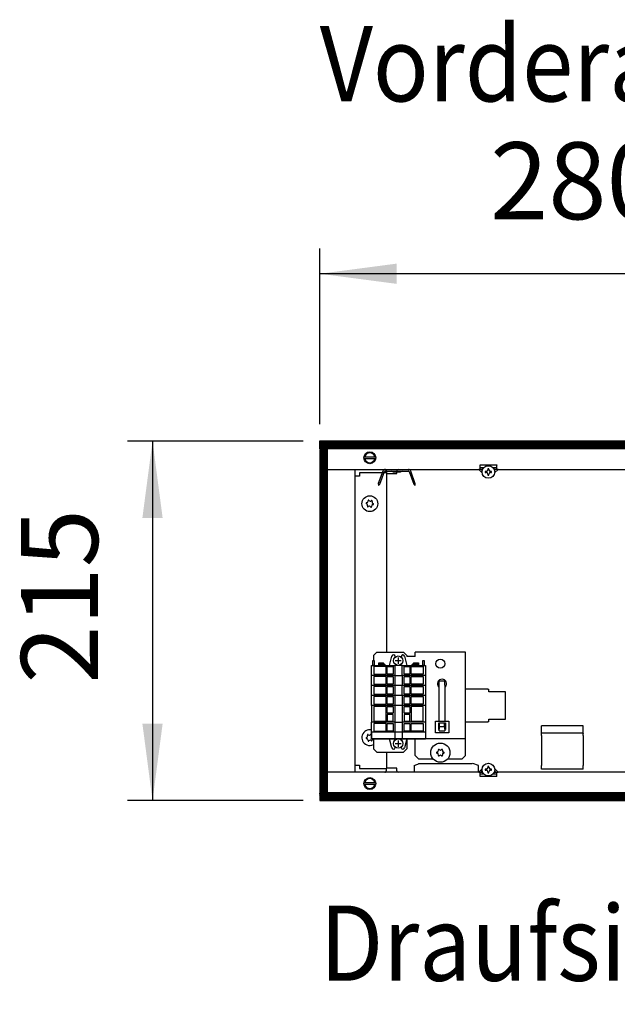
# Model space of a CAD drawing. Units: millimetres. Extents: x -8074 to 822, y 10003 to 15943.
# Drawn here: x -1306 to -948, y 12294 to 12883 of the extents above; entities that cross this region are included whole.
import ezdxf

# ---------------------------------------------------------------- set-up
doc = ezdxf.new("R2010")
doc.units = ezdxf.units.MM
doc.layers.add('1', color=7, linetype='Continuous')
doc.styles.add('CONVERTER_14', font='txt.shx', dxfattribs={"width": 0.9})
doc.dimstyles.new('ME10_DIM_164', dxfattribs={"dimtxt": 46, "dimasz": 46, "dimexe": 15, "dimexo": 10, "dimgap": 18, "dimtad": 1, "dimdsep": 46, "dimtxsty": 'CONVERTER_14', "dimsah": 1, "dimcen": 0.09, "dimclrd": 6, "dimclre": 6, "dimclrt": 3, "dimadec": 0, "dimazin": 0, "dimtfac": 1, "dimtdec": 4, "dimtix": 1, "dimtmove": 0, "dimatfit": 3, "dimfxl": 1, "dimtolj": 1, "dimtzin": 0, "dimarcsym": 0})
doc.dimstyles.new('ME10_DIM_170', dxfattribs={"dimtxt": 46, "dimasz": 46, "dimexe": 15, "dimexo": 10, "dimgap": 18, "dimtad": 1, "dimdec": 0, "dimdsep": 46, "dimtxsty": 'CONVERTER_14', "dimsah": 1, "dimcen": 0.09, "dimclrd": 6, "dimclre": 6, "dimclrt": 3, "dimadec": 0, "dimazin": 0, "dimtfac": 1, "dimtdec": 4, "dimtix": 1, "dimtmove": 0, "dimatfit": 3, "dimfxl": 1, "dimtolj": 1, "dimtzin": 0, "dimarcsym": 0})
pattern_1 = [(45, (0, 0), (-0.0707106781, 0.0707106781), [])]

# ---------------------------------------------------------------- blocks, each defined once
blk = doc.blocks.new('*D159')
at = {"layer": '1', "color": 6, "linetype": 'Continuous'}
for p, q in [((-1136.09, 12631.17), (-1241.09, 12631.17)), ((-1226.09, 12631.17), (-1226.09, 12416.17)), ((-1136.09, 12416.17), (-1241.09, 12416.17))]:
    blk.add_line(p, q, dxfattribs=at)
at = {"layer": '1', "color": 6}
for points in [[(-1220.04, 12585.17), (-1232.15, 12585.17), (-1226.09, 12631.17)], [(-1232.15, 12462.17), (-1220.04, 12462.17), (-1226.09, 12416.17)]]:
    blk.add_solid(points, dxfattribs=at)
at = {"layer": '1', "color": 3, "insert": (-1244.33, 12486.04), "char_height": 46, "attachment_point": 7, "rotation": 90, "line_spacing_factor": 0.454545, "style": 'CONVERTER_14'}
blk.add_mtext('215', dxfattribs=at)
blk = doc.blocks.new('*D165')
at = {"layer": '1', "color": 6, "linetype": 'Continuous'}
for p, q in [((-1126.09, 12641.17), (-1126.09, 12746.17)), ((-846.39, 12621.09), (-846.39, 12746.17)), ((-846.39, 12731.17), (-1126.09, 12731.17))]:
    blk.add_line(p, q, dxfattribs=at)
at = {"layer": '1', "color": 6}
for points in [[(-1080.09, 12737.23), (-1080.09, 12725.12), (-1126.09, 12731.17)], [(-892.39, 12725.12), (-892.39, 12737.23), (-846.39, 12731.17)]]:
    blk.add_solid(points, dxfattribs=at)
at = {"layer": '1', "color": 3, "insert": (-1024.29, 12749.4), "char_height": 46, "attachment_point": 7, "rotation": 0.00014, "line_spacing_factor": 0.454545, "style": 'CONVERTER_14'}
blk.add_mtext('280', dxfattribs=at)

msp = doc.modelspace()

# ---------------------------------------------------------------- hatches: boundary and pattern name
at = {"layer": '1', "linetype": 'Continuous'}
h = msp.add_hatch(dxfattribs=at)
h.set_pattern_fill('_USER', color=6, scale=0.1, angle=45, pattern_type=0)
h.set_pattern_definition(pattern_1)
h.paths.add_polyline_path([(-346.394, 12626.576), (-1126.094, 12626.576), (-1126.094, 12631.171), (-346.394, 12631.171)])
h = msp.add_hatch(dxfattribs=at)
h.set_pattern_fill('CUSTOM108', color=6, scale=3.63636e-06, angle=45, pattern_type=2)
h.set_pattern_definition([(45, (2244.3990953278, 131.6558427394), (-5.1425947722658e-06, 4e-22), [])])
h.paths.add_polyline_path([(-1121.544, 12626.155), (-1126.139, 12626.155), (-1126.139, 12421.145), (-1121.544, 12421.145)])
h = msp.add_hatch(dxfattribs=at)
h.set_pattern_fill('CUSTOM91', color=6, scale=0.1, angle=45, pattern_type=2)
h.set_pattern_definition([(45, (2244.3991, 131.65584), (-0.1414213562, 1e-17), [])])
h.paths.add_polyline_path([(-1126.094, 12626.176), (-1126.094, 12421.166), (-1121.499, 12421.166), (-1121.499, 12626.176)])
h = msp.add_hatch(dxfattribs=at)
h.set_pattern_fill('_USER', color=6, scale=0.1, angle=45, pattern_type=0)
h.set_pattern_definition(pattern_1)
h.paths.add_polyline_path([(-346.394, 12420.766), (-1126.094, 12420.766), (-1126.094, 12416.171), (-346.394, 12416.171)])

# ---------------------------------------------------------------- linework, layer by layer
at = {"color": 6, "linetype": 'Continuous'}
for p, q in [((-1030.24, 12616.765), (-1030.24, 12616.865)), ((-1030.24, 12616.865), (-1020.251, 12616.865)), ((-1030.24, 12614.168), (-1030.24, 12616.765)), ((-1020.251, 12616.865), (-1020.251, 12616.765)), ((-1020.251, 12614.168), (-1020.251, 12616.765)), ((-1086.181, 12611.67), (-1086.181, 12505.006)), ((-1028.938, 12612.121), (-1030.984, 12614.168)), ((-1028.599, 12614.168), (-1030.984, 12614.168)), ((-1027.95, 12615.167), (-1030.24, 12615.167)), ((-1028.896, 12613.492), (-1029.572, 12614.168)), ((-1026.58, 12612.934), (-1027.114, 12612.934)), ((-1027.114, 12612.934), (-1027.114, 12612.4)), ((-1027.114, 12612.4), (-1026.58, 12612.4)), ((-1025.512, 12614.536), (-1025.512, 12614.002)), ((-1024.978, 12614.536), (-1025.512, 12614.536)), ((-1025.512, 12611.332), (-1025.512, 12610.798)), ((-1025.512, 12610.798), (-1024.978, 12610.798)), ((-1024.978, 12614.002), (-1024.978, 12614.536)), ((-1024.978, 12610.798), (-1024.978, 12611.332)), ((-1023.376, 12612.934), (-1023.91, 12612.934)), ((-1023.91, 12612.4), (-1023.376, 12612.4)), ((-1023.376, 12612.4), (-1023.376, 12612.934)), ((-1020.251, 12615.167), (-1022.455, 12615.167)), ((-1019.506, 12614.168), (-1021.813, 12614.168)), ((-1020.919, 12614.168), (-1021.62, 12613.467)), ((-1019.506, 12614.168), (-1021.587, 12612.087)), ((-1054.714, 12487.865), (-1051.218, 12487.865)), ((-1054.714, 12485.268), (-1054.714, 12487.865)), ((-1051.218, 12485.268), (-1051.218, 12487.865)), ((-1054.909, 12484.084), (-1054.714, 12483.954)), ((-1054.714, 12463.711), (-1054.714, 12485.268)), ((-1051.218, 12485.268), (-1051.218, 12463.711)), ((-1051.218, 12483.954), (-1051.024, 12484.084)), ((-1025.495, 12482.78), (-1038.981, 12482.78)), ((-1025.495, 12482.78), (-1024.996, 12482.726)), ((-1024.996, 12481.131), (-1024.996, 12482.726)), ((-1015.106, 12481.131), (-1024.996, 12481.131)), ((-1015.106, 12464.948), (-1015.106, 12481.131)), ((-1056.962, 12456.718), (-1056.962, 12463.711)), ((-1056.962, 12463.711), (-1048.97, 12463.711)), ((-1048.97, 12463.711), (-1048.97, 12456.718)), ((-1038.981, 12463.3), (-1025.495, 12463.3)), ((-1024.996, 12463.354), (-1025.495, 12463.3)), ((-1024.996, 12463.354), (-1024.996, 12464.948)), ((-1024.996, 12464.948), (-1015.106, 12464.948)), ((-1054.964, 12458.716), (-1054.964, 12462.712)), ((-1054.964, 12462.712), (-1050.968, 12462.712)), ((-1054.909, 12461.996), (-1054.964, 12461.913)), ((-1054.714, 12458.716), (-1054.964, 12458.716)), ((-1054.465, 12462.293), (-1054.909, 12461.996)), ((-1054.714, 12462.126), (-1054.714, 12458.872)), ((-1054.714, 12457.888), (-1054.714, 12458.872)), ((-1054.714, 12457.888), (-1051.218, 12457.888)), ((-1054.465, 12460.214), (-1054.465, 12462.712)), ((-1051.468, 12460.214), (-1054.465, 12460.214)), ((-1051.468, 12460.214), (-1051.468, 12462.712)), ((-1051.024, 12461.996), (-1051.468, 12462.293)), ((-1051.218, 12458.872), (-1051.218, 12462.126)), ((-1051.218, 12458.872), (-1051.218, 12457.888)), ((-1050.968, 12458.716), (-1051.218, 12458.716)), ((-1050.968, 12462.712), (-1050.968, 12458.716)), ((-1048.97, 12456.718), (-1056.962, 12456.718)), ((-968.555, 12456.407), (-993.529, 12456.407)), ((-1086.181, 12445.069), (-1086.181, 12435.629)), ((-1069.699, 12437.167), (-1066.452, 12438.326)), ((-1069.699, 12437.167), (-1069.699, 12433.831)), ((-1066.959, 12438.326), (-1050.469, 12438.326)), ((-1050.469, 12438.326), (-1034.993, 12438.326)), ((-1031.239, 12437.167), (-1034.486, 12438.326)), ((-1031.239, 12433.831), (-1031.239, 12437.167)), ((-1030.984, 12433.2), (-1028.938, 12435.247)), ((-1029.572, 12433.2), (-1028.896, 12433.876)), ((-1026.58, 12434.968), (-1027.114, 12434.968)), ((-1027.114, 12434.968), (-1027.114, 12434.434)), ((-1027.114, 12434.434), (-1026.58, 12434.434)), ((-1025.512, 12436.57), (-1025.512, 12436.036)), ((-1024.978, 12436.57), (-1025.512, 12436.57)), ((-1024.978, 12436.036), (-1024.978, 12436.57)), ((-1023.376, 12434.968), (-1023.91, 12434.968)), ((-1023.91, 12434.434), (-1023.376, 12434.434)), ((-1023.376, 12434.434), (-1023.376, 12434.968)), ((-1021.62, 12433.901), (-1020.919, 12433.2)), ((-1021.587, 12435.281), (-1019.506, 12433.2)), ((-1030.984, 12433.2), (-1028.599, 12433.2)), ((-1030.24, 12430.603), (-1030.24, 12433.2)), ((-1030.24, 12432.201), (-1027.95, 12432.201)), ((-1030.24, 12430.503), (-1030.24, 12430.603)), ((-1020.251, 12430.503), (-1030.24, 12430.503)), ((-1025.512, 12433.366), (-1025.512, 12432.832)), ((-1025.512, 12432.832), (-1024.978, 12432.832)), ((-1024.978, 12432.832), (-1024.978, 12433.366)), ((-1022.553, 12432.201), (-1020.251, 12432.201)), ((-1021.885, 12433.2), (-1019.506, 12433.2)), ((-1020.251, 12430.603), (-1020.251, 12433.2)), ((-1020.251, 12430.603), (-1020.251, 12430.503))]:
    msp.add_line(p, q, dxfattribs=at)
at = {"color": 1, "linetype": 'Continuous'}
for p, q in [((-1091.925, 12505.006), (-1093.923, 12503.008)), ((-1091.925, 12505.006), (-1075.942, 12505.006)), ((-1073.944, 12503.008), (-1075.942, 12505.006)), ((-1038.981, 12505.006), (-1068.949, 12505.006)), ((-1068.949, 12502.409), (-1068.949, 12505.006)), ((-1038.981, 12502.409), (-1038.981, 12505.006)), ((-1093.923, 12503.008), (-1093.923, 12499.912)), ((-1073.944, 12503.008), (-1073.944, 12502.309)), ((-1068.949, 12502.309), (-1073.944, 12502.309)), ((-1068.949, 12502.409), (-1068.949, 12502.309)), ((-1038.981, 12455.658), (-1038.981, 12502.409)), ((-993.529, 12456.407), (-993.529, 12460.903)), ((-968.555, 12460.903), (-993.529, 12460.903)), ((-968.555, 12456.407), (-968.555, 12460.903)), ((-1095.072, 12457.057), (-1095.072, 12453.061)), ((-1095.072, 12453.061), (-1081.16, 12453.061)), ((-1093.923, 12453.061), (-1093.923, 12447.067)), ((-1076.718, 12453.061), (-1062.806, 12453.061)), ((-1073.944, 12453.061), (-1073.944, 12447.067)), ((-1068.949, 12451.463), (-1068.949, 12453.061)), ((-1068.949, 12443.071), (-1068.949, 12451.463)), ((-1038.981, 12453.061), (-1062.806, 12453.061)), ((-1038.981, 12453.061), (-1038.981, 12455.658)), ((-1038.981, 12451.463), (-1038.981, 12453.061)), ((-1038.981, 12443.071), (-1038.981, 12451.463)), ((-993.529, 12456.407), (-993.529, 12456.329)), ((-993.529, 12455.074), (-993.529, 12456.329)), ((-993.529, 12455.074), (-993.529, 12449.008)), ((-968.555, 12456.407), (-968.555, 12456.329)), ((-968.555, 12455.074), (-968.555, 12456.329)), ((-968.555, 12455.074), (-968.555, 12449.008)), ((-1093.923, 12447.067), (-1091.925, 12445.069)), ((-1075.942, 12445.069), (-1073.944, 12447.067)), ((-993.529, 12449.008), (-993.529, 12437.201)), ((-968.555, 12449.008), (-968.555, 12437.201)), ((-1091.925, 12445.069), (-1075.942, 12445.069)), ((-1066.951, 12441.074), (-1068.949, 12443.071)), ((-1066.951, 12441.074), (-1058.297, 12441.074)), ((-1049.633, 12441.074), (-1040.979, 12441.074)), ((-1038.981, 12443.071), (-1040.979, 12441.074)), ((-993.529, 12434.93), (-993.529, 12437.201)), ((-968.555, 12434.93), (-993.529, 12434.93)), ((-968.555, 12434.93), (-968.555, 12437.201))]:
    msp.add_line(p, q, dxfattribs=at)
at = {"color": 6, "linetype": 'Continuous'}
for centre, radius in [((-1025.245, 12612.667), 3.746), ((-1096.171, 12593.689), 4.745), ((-1053.965, 12498.014), 2.747), ((-1053.965, 12444.82), 5.744), ((-1025.245, 12434.701), 3.746)]:
    msp.add_circle(centre, radius, dxfattribs=at)
for centre, radius, start, end in [((-1026.58, 12614.002), 1.068, 270, 0), ((-1026.58, 12611.332), 1.068, 0, 90), ((-1023.91, 12614.002), 1.068, 180, 270), ((-1023.91, 12611.332), 1.068, 90, 180), ((-1098.105, 12593.923), 0.3, 173.094939, 267.506664), ((-1098.105, 12593.923), 0.3, 78.683213, 173.094939), ((-1098.494, 12592.699), 0.999, 338.311933, 67.877945), ((-1098.19, 12595.206), 0.999, 278.311933, 7.877945), ((-1096.935, 12595.481), 0.3, 113.094939, 207.506664), ((-1096.935, 12595.481), 0.3, 18.683213, 113.094939), ((-1095.867, 12596.196), 0.999, 218.311933, 307.877945), ((-1095.001, 12595.247), 0.3, 53.094939, 147.506664), ((-1094.151, 12592.173), 0.999, 98.311933, 187.877945), ((-1093.848, 12594.68), 0.999, 158.311933, 247.877945), ((-1095.001, 12595.247), 0.3, 318.683213, 53.094939), ((-1094.237, 12593.455), 0.3, 258.683213, 353.094939), ((-1094.237, 12593.455), 0.3, 353.094939, 87.506664), ((-1097.34, 12592.132), 0.3, 138.683213, 233.094939), ((-1097.34, 12592.132), 0.3, 233.094939, 327.506664), ((-1096.474, 12591.182), 0.999, 38.311933, 127.877945), ((-1095.407, 12591.897), 0.3, 198.683213, 293.094939), ((-1095.407, 12591.897), 0.3, 293.094939, 27.506664), ((-1052.966, 12486.026), 2.747, 314.999585, 225.000415), ((-1096.171, 12453.81), 4.745, 76.706617, 246.905061), ((-1098.105, 12453.576), 0.3, 92.493336, 186.905061), ((-1098.105, 12453.576), 0.3, 186.905061, 281.316787), ((-1098.494, 12454.801), 0.999, 292.122055, 21.688067), ((-1098.19, 12452.294), 0.999, 352.122055, 81.688067), ((-1097.34, 12455.368), 0.3, 126.905061, 221.316787), ((-1097.34, 12455.368), 0.3, 32.493336, 126.905061), ((-1096.935, 12452.018), 0.3, 152.493336, 246.905061), ((-1096.474, 12456.317), 0.999, 232.122055, 321.688067), ((-1096.935, 12452.018), 0.3, 246.905061, 341.316787), ((-1095.867, 12451.303), 0.999, 52.122055, 141.688067), ((-1095.407, 12455.602), 0.3, 66.905061, 161.316787), ((-1095.001, 12452.253), 0.3, 212.493336, 306.905061), ((-1093.848, 12452.82), 0.999, 176.284834, 201.688067), ((-1095.001, 12452.253), 0.3, 306.905061, 41.316787), ((-1096.171, 12453.81), 4.745, 246.905061, 298.273714), ((-1056.152, 12446.082), 0.999, 285.216994, 14.783006), ((-1054.939, 12446.507), 0.3, 120, 214.411726), ((-1054.939, 12446.507), 0.3, 25.588274, 120), ((-1053.965, 12447.345), 0.999, 225.216994, 314.783006), ((-1052.991, 12446.507), 0.3, 60, 154.411726), ((-1052.991, 12446.507), 0.3, 325.588274, 60), ((-1051.778, 12446.082), 0.999, 165.216994, 254.783006), ((-1055.913, 12444.82), 0.3, 85.588274, 180), ((-1055.913, 12444.82), 0.3, 180, 274.411726), ((-1056.152, 12443.557), 0.999, 345.216994, 74.783006), ((-1054.939, 12443.133), 0.3, 145.588274, 240), ((-1054.939, 12443.133), 0.3, 240, 334.411726), ((-1053.965, 12442.294), 0.999, 45.216994, 134.783006), ((-1052.991, 12443.133), 0.3, 205.588274, 300), ((-1052.991, 12443.133), 0.3, 300, 34.411726), ((-1051.778, 12443.557), 0.999, 105.216994, 194.783006), ((-1052.017, 12444.82), 0.3, 0, 94.411726), ((-1052.017, 12444.82), 0.3, 265.588274, 0), ((-1026.58, 12436.036), 1.068, 270, 0), ((-1026.58, 12433.366), 1.068, 0, 90), ((-1023.91, 12436.036), 1.068, 180, 270), ((-1023.91, 12433.366), 1.068, 90, 180)]:
    msp.add_arc(centre, radius, start, end, dxfattribs=at)
at = {"layer": '1', "color": 6, "linetype": 'Continuous'}
for p, q in [((-1126.139, 12626.555), (-1126.139, 12631.15)), ((-1126.094, 12626.576), (-1126.094, 12631.171)), ((-1126.094, 12631.171), (-346.394, 12631.171)), ((-1126.139, 12626.155), (-1126.139, 12421.145)), ((-1121.544, 12626.155), (-1126.139, 12626.155)), ((-346.394, 12626.576), (-1126.094, 12626.576)), ((-1121.499, 12626.176), (-1126.094, 12626.176)), ((-1126.094, 12626.176), (-1126.094, 12421.166)), ((-1121.544, 12421.145), (-1121.544, 12626.155)), ((-1121.499, 12421.166), (-1121.499, 12626.176)), ((-1099.598, 12621.76), (-1092.675, 12621.76)), ((-1092.744, 12620.561), (-1099.598, 12620.561)), ((-1088.358, 12613.213), (-1091.098, 12605.685)), ((-1090.171, 12605.311), (-1087.419, 12612.872)), ((-1087.044, 12613.135), (-1073.019, 12613.135)), ((-1086.281, 12613.259), (-1086.281, 12611.67)), ((-1086.281, 12611.67), (-1080.088, 12611.67)), ((-1082.018, 12612.593), (-1083.281, 12613.135)), ((-1078.046, 12612.593), (-1082.018, 12612.593)), ((-1080.088, 12611.67), (-1080.088, 12613.259)), ((-1076.782, 12613.135), (-1078.046, 12612.593)), ((-1072.644, 12612.872), (-1069.892, 12605.311)), ((-1068.953, 12605.652), (-1071.705, 12613.213)), ((-1091.098, 12605.685), (-1090.924, 12604.559)), ((-1090.171, 12605.311), (-1090.924, 12604.559)), ((-1069.892, 12605.311), (-1069.046, 12604.593)), ((-1069.046, 12604.593), (-1068.953, 12605.652)), ((-1094.28, 12497.026), (-1094.28, 12499.924)), ((-1094.28, 12499.924), (-1093.481, 12499.924)), ((-1093.481, 12499.924), (-1093.481, 12497.026)), ((-1090.749, 12497.526), (-1090.749, 12498.525)), ((-1090.749, 12498.525), (-1088.106, 12498.525)), ((-1088.106, 12498.525), (-1087.906, 12498.325)), ((-1084.405, 12497.026), (-1082.999, 12502.471)), ((-1077.323, 12499.81), (-1081.062, 12499.81)), ((-1081.007, 12501.922), (-1081.007, 12502.222)), ((-1079.176, 12501.693), (-1079.176, 12497.954)), ((-1077.344, 12502.222), (-1077.344, 12501.922)), ((-1075.352, 12502.471), (-1073.947, 12497.026)), ((-1069.979, 12498.325), (-1069.78, 12498.525)), ((-1069.78, 12498.525), (-1067.136, 12498.525)), ((-1067.136, 12498.525), (-1067.136, 12497.526)), ((-1064.405, 12497.026), (-1064.405, 12499.924)), ((-1064.405, 12499.924), (-1063.605, 12499.924)), ((-1063.605, 12499.924), (-1063.605, 12497.026)), ((-1093.481, 12497.026), (-1094.28, 12497.026)), ((-1093.681, 12496.327), (-1093.681, 12491.73)), ((-1086.437, 12496.327), (-1093.681, 12496.327)), ((-1090.749, 12497.526), (-1090.949, 12497.326)), ((-1090.949, 12497.326), (-1090.949, 12497.026)), ((-1087.906, 12497.526), (-1090.749, 12497.526)), ((-1087.906, 12498.325), (-1087.906, 12497.526)), ((-1087.104, 12497.526), (-1087.906, 12497.526)), ((-1086.904, 12497.326), (-1087.104, 12497.526)), ((-1086.904, 12497.026), (-1086.904, 12497.326)), ((-1086.437, 12491.73), (-1086.437, 12496.327)), ((-1085.687, 12491.73), (-1085.687, 12496.327)), ((-1085.687, 12496.327), (-1082.24, 12496.327)), ((-1082.24, 12496.327), (-1082.24, 12491.73)), ((-1081.141, 12497.026), (-1081.141, 12491.031)), ((-1076.745, 12491.031), (-1076.745, 12497.026)), ((-1075.645, 12491.73), (-1075.645, 12496.327)), ((-1075.645, 12496.327), (-1072.198, 12496.327)), ((-1072.198, 12496.327), (-1072.198, 12491.73)), ((-1071.449, 12491.73), (-1071.449, 12496.327)), ((-1071.449, 12496.327), (-1064.205, 12496.327)), ((-1070.782, 12497.526), (-1070.982, 12497.326)), ((-1070.982, 12497.326), (-1070.982, 12497.026)), ((-1069.979, 12497.526), (-1070.782, 12497.526)), ((-1069.979, 12497.526), (-1069.979, 12498.325)), ((-1067.136, 12497.526), (-1069.979, 12497.526)), ((-1066.937, 12497.326), (-1067.136, 12497.526)), ((-1066.937, 12497.026), (-1066.937, 12497.326)), ((-1063.605, 12497.026), (-1064.405, 12497.026)), ((-1064.205, 12496.327), (-1064.205, 12491.73)), ((-1081.141, 12491.031), (-1095.08, 12491.031)), ((-1093.681, 12491.73), (-1086.437, 12491.73)), ((-1086.437, 12490.331), (-1093.681, 12490.331)), ((-1093.681, 12490.331), (-1093.681, 12485.735)), ((-1086.437, 12485.735), (-1086.437, 12490.331)), ((-1082.24, 12491.73), (-1085.687, 12491.73)), ((-1085.687, 12490.331), (-1082.24, 12490.331)), ((-1085.687, 12485.735), (-1085.687, 12490.331)), ((-1082.24, 12490.331), (-1082.24, 12485.735)), ((-1081.141, 12491.031), (-1081.141, 12485.036)), ((-1081.141, 12491.031), (-1076.745, 12491.031)), ((-1062.806, 12491.031), (-1076.745, 12491.031)), ((-1076.745, 12491.031), (-1076.745, 12485.036)), ((-1072.198, 12491.73), (-1075.645, 12491.73)), ((-1075.645, 12490.331), (-1072.198, 12490.331)), ((-1075.645, 12485.735), (-1075.645, 12490.331)), ((-1072.198, 12490.331), (-1072.198, 12485.735)), ((-1064.205, 12491.73), (-1071.449, 12491.73)), ((-1071.449, 12490.331), (-1064.205, 12490.331)), ((-1071.449, 12485.735), (-1071.449, 12490.331)), ((-1064.205, 12490.331), (-1064.205, 12485.735)), ((-1081.141, 12485.036), (-1095.08, 12485.036)), ((-1093.681, 12485.735), (-1086.437, 12485.735)), ((-1086.437, 12484.336), (-1093.681, 12484.336)), ((-1093.681, 12484.336), (-1093.681, 12479.74)), ((-1086.437, 12479.74), (-1086.437, 12484.336)), ((-1082.24, 12485.735), (-1085.687, 12485.735)), ((-1085.687, 12484.336), (-1082.24, 12484.336)), ((-1085.687, 12479.74), (-1085.687, 12484.336)), ((-1082.24, 12484.336), (-1082.24, 12479.74)), ((-1081.141, 12485.036), (-1081.141, 12479.041)), ((-1076.745, 12485.036), (-1081.141, 12485.036)), ((-1062.806, 12485.036), (-1076.745, 12485.036)), ((-1076.745, 12479.041), (-1076.745, 12485.036)), ((-1072.198, 12485.735), (-1075.645, 12485.735)), ((-1075.645, 12484.336), (-1072.198, 12484.336)), ((-1075.645, 12479.74), (-1075.645, 12484.336)), ((-1072.198, 12484.336), (-1072.198, 12479.74)), ((-1064.205, 12485.735), (-1071.449, 12485.735)), ((-1071.449, 12484.336), (-1064.205, 12484.336)), ((-1071.449, 12479.74), (-1071.449, 12484.336)), ((-1064.205, 12484.336), (-1064.205, 12479.74)), ((-1081.141, 12479.041), (-1095.08, 12479.041)), ((-1093.681, 12479.74), (-1086.437, 12479.74)), ((-1093.681, 12478.341), (-1093.681, 12473.745)), ((-1086.437, 12478.341), (-1093.681, 12478.341)), ((-1086.437, 12473.745), (-1086.437, 12478.341)), ((-1082.24, 12479.74), (-1085.687, 12479.74)), ((-1085.687, 12473.745), (-1085.687, 12478.341)), ((-1085.687, 12478.341), (-1082.24, 12478.341)), ((-1082.24, 12478.341), (-1082.24, 12473.745)), ((-1081.141, 12479.041), (-1081.141, 12473.045)), ((-1076.745, 12479.041), (-1081.141, 12479.041)), ((-1062.806, 12479.041), (-1076.745, 12479.041)), ((-1076.745, 12479.041), (-1076.745, 12473.045)), ((-1072.198, 12479.74), (-1075.645, 12479.74)), ((-1075.645, 12473.745), (-1075.645, 12478.341)), ((-1075.645, 12478.341), (-1072.198, 12478.341)), ((-1072.198, 12478.341), (-1072.198, 12473.745)), ((-1064.205, 12479.74), (-1071.449, 12479.74)), ((-1071.449, 12473.745), (-1071.449, 12478.341)), ((-1071.449, 12478.341), (-1064.205, 12478.341)), ((-1064.205, 12478.341), (-1064.205, 12473.745)), ((-1081.141, 12473.045), (-1095.08, 12473.045)), ((-1093.681, 12473.745), (-1086.437, 12473.745)), ((-1086.437, 12472.346), (-1093.681, 12472.346)), ((-1093.681, 12472.346), (-1093.681, 12463.753)), ((-1086.437, 12463.753), (-1086.437, 12472.346)), ((-1082.24, 12473.745), (-1085.687, 12473.745)), ((-1085.687, 12468.399), (-1085.687, 12472.346)), ((-1085.687, 12472.346), (-1082.24, 12472.346)), ((-1082.24, 12472.346), (-1082.24, 12468.399)), ((-1081.141, 12473.045), (-1081.141, 12463.054)), ((-1076.745, 12473.045), (-1081.141, 12473.045)), ((-1062.806, 12473.045), (-1076.745, 12473.045)), ((-1076.745, 12473.045), (-1076.745, 12463.054)), ((-1072.198, 12473.745), (-1075.645, 12473.745)), ((-1075.645, 12468.399), (-1075.645, 12472.346)), ((-1075.645, 12472.346), (-1072.198, 12472.346)), ((-1072.198, 12472.346), (-1072.198, 12468.399)), ((-1064.205, 12473.745), (-1071.449, 12473.745)), ((-1071.449, 12472.346), (-1071.449, 12463.753)), ((-1064.205, 12472.346), (-1071.449, 12472.346)), ((-1064.205, 12463.753), (-1064.205, 12472.346)), ((-1093.681, 12463.753), (-1086.437, 12463.753)), ((-1082.24, 12468.399), (-1085.687, 12468.399)), ((-1085.687, 12467.7), (-1085.687, 12463.753)), ((-1082.24, 12467.7), (-1085.687, 12467.7)), ((-1085.687, 12463.753), (-1082.24, 12463.753)), ((-1082.24, 12463.753), (-1082.24, 12467.7)), ((-1072.198, 12468.399), (-1075.645, 12468.399)), ((-1072.198, 12467.7), (-1075.645, 12467.7)), ((-1075.645, 12467.7), (-1075.645, 12463.753)), ((-1075.645, 12463.753), (-1072.198, 12463.753)), ((-1072.198, 12463.753), (-1072.198, 12467.7)), ((-1071.449, 12463.753), (-1064.205, 12463.753)), ((-1081.141, 12463.054), (-1095.08, 12463.054)), ((-1086.437, 12462.354), (-1093.681, 12462.354)), ((-1093.681, 12462.354), (-1093.681, 12457.758)), ((-1093.681, 12457.758), (-1086.437, 12457.758)), ((-1086.437, 12457.758), (-1086.437, 12462.354)), ((-1085.687, 12462.354), (-1082.24, 12462.354)), ((-1085.687, 12457.758), (-1085.687, 12462.354)), ((-1082.24, 12457.758), (-1085.687, 12457.758)), ((-1082.24, 12462.354), (-1082.24, 12457.758)), ((-1081.141, 12463.054), (-1081.141, 12457.058)), ((-1081.141, 12463.054), (-1076.745, 12463.054)), ((-1062.806, 12463.054), (-1076.745, 12463.054)), ((-1076.745, 12463.054), (-1076.745, 12457.058)), ((-1075.645, 12462.354), (-1072.198, 12462.354)), ((-1075.645, 12457.758), (-1075.645, 12462.354)), ((-1072.198, 12457.758), (-1075.645, 12457.758)), ((-1072.198, 12462.354), (-1072.198, 12457.758)), ((-1071.449, 12462.354), (-1064.205, 12462.354)), ((-1071.449, 12457.758), (-1071.449, 12462.354)), ((-1064.205, 12457.758), (-1071.449, 12457.758)), ((-1064.205, 12462.354), (-1064.205, 12457.758)), ((-1081.141, 12457.058), (-1095.08, 12457.058)), ((-1082.999, 12447.616), (-1084.405, 12453.062)), ((-1081.141, 12457.058), (-1081.141, 12453.062)), ((-1076.745, 12457.058), (-1081.141, 12457.058)), ((-1081.141, 12453.062), (-1076.745, 12453.062)), ((-1079.176, 12452.133), (-1079.176, 12448.394)), ((-1062.806, 12457.058), (-1076.745, 12457.058)), ((-1076.745, 12457.058), (-1076.745, 12453.062)), ((-1073.947, 12453.062), (-1075.352, 12447.616)), ((-1081.062, 12450.278), (-1077.323, 12450.278)), ((-1081.007, 12447.866), (-1081.007, 12448.166)), ((-1077.344, 12448.166), (-1077.344, 12447.866)), ((-1080.091, 12435.629), (-1086.285, 12435.629)), ((-1086.285, 12435.629), (-1086.285, 12434.041)), ((-1080.091, 12434.041), (-1080.091, 12435.629)), ((-1099.598, 12426.938), (-1092.675, 12426.938)), ((-1092.744, 12425.74), (-1099.598, 12425.74)), ((-1126.139, 12421.145), (-1121.544, 12421.145)), ((-1126.139, 12420.745), (-1126.139, 12416.15)), ((-1126.094, 12421.166), (-1121.499, 12421.166)), ((-1126.094, 12420.766), (-1126.094, 12416.171)), ((-346.394, 12420.766), (-1126.094, 12420.766)), ((-1126.094, 12416.171), (-346.394, 12416.171))]:
    msp.add_line(p, q, dxfattribs=at)
at = {"layer": '1', "color": 1, "linetype": 'Continuous'}
for p, q in [((-1121.544, 12614.168), (-1030.984, 12614.168)), ((-1105.167, 12614.168), (-1105.167, 12433.332)), ((-1102.414, 12612.17), (-1102.414, 12610.172)), ((-1086.431, 12612.17), (-1102.414, 12612.17)), ((-1019.506, 12614.189), (-694.37, 12614.189)), ((-1102.414, 12610.172), (-1105.161, 12610.172)), ((-1095.08, 12491.031), (-1095.08, 12497.026)), ((-1095.08, 12497.026), (-1081.141, 12497.026)), ((-1076.745, 12497.026), (-1081.141, 12497.026)), ((-1076.745, 12497.026), (-1062.806, 12497.026)), ((-1062.806, 12497.026), (-1062.806, 12491.031)), ((-1095.08, 12485.036), (-1095.08, 12491.031)), ((-1062.806, 12491.031), (-1062.806, 12485.036)), ((-1095.08, 12479.041), (-1095.08, 12485.036)), ((-1062.806, 12485.036), (-1062.806, 12479.041)), ((-1095.08, 12473.045), (-1095.08, 12479.041)), ((-1062.806, 12479.041), (-1062.806, 12473.045)), ((-1095.08, 12473.045), (-1095.08, 12463.054)), ((-1062.806, 12473.045), (-1062.806, 12463.054)), ((-1095.08, 12457.058), (-1095.08, 12463.054)), ((-1062.806, 12463.054), (-1062.806, 12457.058)), ((-1095.08, 12453.062), (-1095.08, 12457.058)), ((-1062.806, 12453.062), (-1095.08, 12453.062)), ((-1062.806, 12457.058), (-1062.806, 12453.062)), ((-1105.161, 12437.328), (-1102.414, 12437.328)), ((-1102.414, 12437.328), (-1102.414, 12435.33)), ((-1102.414, 12435.33), (-1086.431, 12435.33)), ((-1030.989, 12433.196), (-1121.544, 12433.117)), ((-694.37, 12433.171), (-1019.506, 12433.221))]:
    msp.add_line(p, q, dxfattribs=at)
at = {"layer": '1', "color": 6, "linetype": 'Continuous'}
for centre, radius in [((-1096.171, 12621.16), 3.546), ((-1079.193, 12499.824), 2.798), ((-1079.193, 12450.264), 2.798), ((-1096.171, 12426.339), 3.546)]:
    msp.add_circle(centre, radius, dxfattribs=at)
for centre, radius, start, end in [((-1096.171, 12621.16), 2.997, 11.537245, 168.462755), ((-1096.171, 12621.16), 2.997, 191.536911, 348.463089), ((-1087.044, 12612.735), 1.399, 90, 160), ((-1087.044, 12612.735), 0.4, 90, 160), ((-1087.184, 12613.265), 0.903, 359.627556, 90.152972), ((-1079.179, 12613.259), 0.909, 89.99987, 179.999817), ((-1073.019, 12612.735), 1.399, 20, 90), ((-1073.019, 12612.735), 0.4, 20, 90), ((-1082.02, 12502.216), 1.012, 0.330291, 165.381162), ((-1076.332, 12502.216), 1.012, 14.618838, 179.669709), ((-1082.02, 12447.872), 1.012, 194.618838, 359.669709), ((-1076.332, 12447.872), 1.012, 180.330291, 345.381162), ((-1087.188, 12434.035), 0.903, 269.847028, 0.372444), ((-1079.182, 12434.041), 0.909, 180.000183, 270.00013), ((-1096.171, 12426.339), 2.997, 11.537245, 168.462755), ((-1096.171, 12426.339), 2.997, 191.536911, 348.463089)]:
    msp.add_arc(centre, radius, start, end, dxfattribs=at)

# ---------------------------------------------------------------- texts
at = {"layer": '1', "color": 2, "style": 'CONVERTER_14', "width": 0.9}
for s, p in [('Vorderansicht  /  Front view', (-1126.094, 12834.208)), ('Draufsicht  /  Top view', (-1126.094, 12308.421))]:
    msp.add_text(s, height=45, dxfattribs=at).set_placement(p)

# ---------------------------------------------------------------- dimensions: what is measured, and where the dimension line sits
at = {"layer": '1'}
dim = msp.add_linear_dim(base=(-846.387, 12731.171), p1=(-1126.094, 12631.171), p2=(-846.387, 12611.092), dimstyle='ME10_DIM_170', dxfattribs=at)
dim.commit()
dim.dimension.update_dxf_attribs({"geometry": '*D165', "text_midpoint": (-986.24, 12766.684), "text_rotation": 0.000139})
dim = msp.add_linear_dim(base=(-1226.094, 12631.171), p1=(-1126.094, 12416.171), p2=(-1126.094, 12631.171), angle=90, dimstyle='ME10_DIM_164', dxfattribs=at)
dim.commit()
dim.dimension.update_dxf_attribs({"geometry": '*D159', "text_midpoint": (-1261.607, 12523.671), "text_rotation": 90})

doc.saveas('drawing.dxf')
